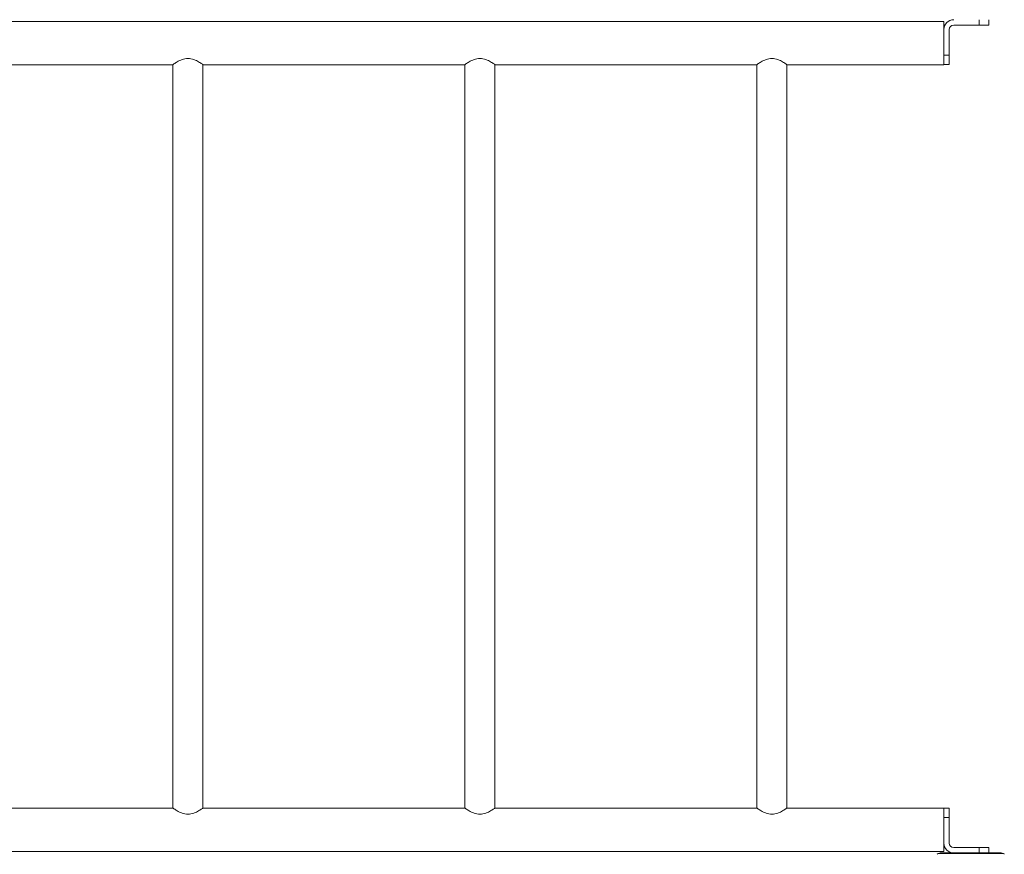
# Model space of a CAD drawing. Units: millimetres. Extents: x -3559 to 4953, y -5041 to 3291.
# Drawn here: x 1841 to 2940, y -466 to 465 of the extents above; entities that cross this region are included whole.
import ezdxf

# ---------------------------------------------------------------- set-up
doc = ezdxf.new("R2010")
doc.units = ezdxf.units.MM
doc.header["$MEASUREMENT"] = 0

msp = doc.modelspace()

# ---------------------------------------------------------------- linework, layer by layer
at = {"color": 0, "linetype": 'Continuous', "lineweight": 0}
for p, q in [((533, 463.1), (2873, 463.1)), ((2873, 463.1), (2873, 454)), ((2912.6, 465), (2912.6, 459)), ((2923.1, 465), (2923.1, 459)), ((2873, 425.5), (2873, 454)), ((2879, 454), (2879, 425.5)), ((2912.6, 459), (2884, 459)), ((2912.6, 459), (2923.1, 459)), ((2873, 425.5), (2873, 415.3)), ((2873, 425.5), (2879, 425.5)), ((2879, 415), (2879, 425.5)), ((1719.8, 414.8), (2012.2, 414.8)), ((2012.2, 414.8), (2012.2, -414.9)), ((2045.8, 414.8), (2045.8, -414.9)), ((2045.8, 414.8), (2338.2, 414.8)), ((2338.2, 414.8), (2338.2, -414.9)), ((2371.8, 414.8), (2371.8, -414.9)), ((2371.8, 414.8), (2664.2, 414.8)), ((2664.2, 414.8), (2664.2, -414.9)), ((2697.8, 414.8), (2697.8, -414.9)), ((2697.8, 414.8), (2873, 414.8)), ((2873, 415.3), (2873, 414.8)), ((2873, 415), (2879, 415)), ((2012.2, -414.9), (1719.8, -414.9)), ((2338.2, -414.9), (2045.8, -414.9)), ((2664.2, -414.9), (2371.8, -414.9)), ((2873, -414.9), (2697.8, -414.9)), ((2873, -415.3), (2873, -414.9)), ((2873, -415), (2879, -415)), ((2873, -415.3), (2873, -425.5)), ((2879, -425.5), (2879, -415)), ((2873, -425.5), (2879, -425.5)), ((2873, -454), (2873, -425.5)), ((2879, -425.5), (2879, -454)), ((2873, -463.2), (2873, -454)), ((2884, -459), (2912.6, -459)), ((2912.6, -465), (2912.6, -459)), ((2923.1, -459), (2912.6, -459)), ((2923.1, -465), (2923.1, -459)), ((2873, -463.2), (533, -463.2)), ((2866.5, -465.5), (2939.5, -465.5)), ((2937, -465), (2869, -465))]:
    msp.add_line(p, q, dxfattribs=at)
for centre, radius, start, end in [((2884, 454), 11, 90, 180), ((2884, 454), 5, 90, 180), ((2884, -454), 11, 180, 270), ((2884, -454), 5, 180, 270), ((2866.5, -466.5), 1, 90, 180), ((2869, -469), 4, 90, 118.955), ((2937, -469), 4, 61.045, 90), ((2939.5, -466.5), 1, 360, 90)]:
    msp.add_arc(centre, radius, start, end, dxfattribs=at)
for points, knots in [([(2012.2, 414.8), (2012.2, 414.8), (2012.3, 414.9), (2012.7, 415.2), (2013, 415.5), (2013.9, 416.1), (2014.5, 416.4), (2015.7, 417.2), (2016.4, 417.6), (2018.5, 418.8), (2020.4, 419.8), (2023.5, 420.9), (2024.5, 421.2), (2026.8, 421.6), (2027.9, 421.7), (2030.1, 421.7), (2031.2, 421.6), (2033.5, 421.2), (2034.5, 420.9), (2037.6, 419.8), (2039.5, 418.8), (2041.6, 417.6), (2042.3, 417.2), (2043.5, 416.4), (2044.1, 416.1), (2045, 415.5), (2045.3, 415.2), (2045.7, 414.9), (2045.8, 414.8), (2045.8, 414.8)], [2.658615, 2.658615, 2.658615, 2.658615, 2.988595, 2.988595, 3.318576, 3.318576, 3.648556, 3.648556, 3.978537, 3.978537, 4.647883, 4.647883, 4.982557, 4.982557, 5.31723, 5.31723, 5.651903, 5.651903, 5.986576, 5.986576, 6.655923, 6.655923, 6.985903, 6.985903, 7.315884, 7.315884, 7.645864, 7.645864, 7.975845, 7.975845, 7.975845, 7.975845]), ([(2338.2, 414.8), (2338.2, 414.8), (2338.3, 414.9), (2338.7, 415.2), (2339, 415.5), (2339.9, 416.1), (2340.5, 416.4), (2341.7, 417.2), (2342.4, 417.6), (2344.5, 418.8), (2346.4, 419.8), (2349.5, 420.9), (2350.5, 421.2), (2352.8, 421.6), (2353.9, 421.7), (2356.1, 421.7), (2357.2, 421.6), (2359.5, 421.2), (2360.5, 420.9), (2363.6, 419.8), (2365.5, 418.8), (2367.6, 417.6), (2368.3, 417.2), (2369.5, 416.4), (2370.1, 416.1), (2371, 415.5), (2371.3, 415.2), (2371.7, 414.9), (2371.8, 414.8), (2371.8, 414.8)], [2.658615, 2.658615, 2.658615, 2.658615, 2.988595, 2.988595, 3.318576, 3.318576, 3.648556, 3.648556, 3.978537, 3.978537, 4.647883, 4.647883, 4.982557, 4.982557, 5.31723, 5.31723, 5.651903, 5.651903, 5.986576, 5.986576, 6.655923, 6.655923, 6.985903, 6.985903, 7.315884, 7.315884, 7.645864, 7.645864, 7.975845, 7.975845, 7.975845, 7.975845]), ([(2664.2, 414.8), (2664.2, 414.8), (2664.3, 414.9), (2664.7, 415.2), (2665, 415.5), (2665.9, 416.1), (2666.5, 416.4), (2667.7, 417.2), (2668.4, 417.6), (2670.5, 418.8), (2672.4, 419.8), (2675.5, 420.9), (2676.5, 421.2), (2678.8, 421.6), (2679.9, 421.7), (2682.1, 421.7), (2683.2, 421.6), (2685.5, 421.2), (2686.5, 420.9), (2689.6, 419.8), (2691.5, 418.8), (2693.6, 417.6), (2694.3, 417.2), (2695.5, 416.4), (2696.1, 416.1), (2697, 415.5), (2697.3, 415.2), (2697.7, 414.9), (2697.8, 414.8), (2697.8, 414.8)], [2.658615, 2.658615, 2.658615, 2.658615, 2.988595, 2.988595, 3.318576, 3.318576, 3.648556, 3.648556, 3.978537, 3.978537, 4.647883, 4.647883, 4.982557, 4.982557, 5.31723, 5.31723, 5.651903, 5.651903, 5.986576, 5.986576, 6.655923, 6.655923, 6.985903, 6.985903, 7.315884, 7.315884, 7.645864, 7.645864, 7.975845, 7.975845, 7.975845, 7.975845]), ([(2029, -421.7), (2027.9, -421.7), (2026.8, -421.6), (2024.5, -421.2), (2023.5, -420.9), (2020.4, -419.8), (2018.5, -418.8), (2016.4, -417.6), (2015.7, -417.2), (2014.5, -416.4), (2013.9, -416.1), (2013, -415.5), (2012.7, -415.2), (2012.3, -414.9), (2012.2, -414.9), (2012.2, -414.9)], [0, 0, 0, 0, 0.334673, 0.334673, 0.669347, 0.669347, 1.338693, 1.338693, 1.668674, 1.668674, 1.998654, 1.998654, 2.328634, 2.328634, 2.658615, 2.658615, 2.658615, 2.658615]), ([(2045.8, -414.9), (2045.8, -414.9), (2045.7, -414.9), (2045.3, -415.2), (2045, -415.5), (2044.1, -416.1), (2043.5, -416.4), (2042.3, -417.2), (2041.6, -417.6), (2039.5, -418.8), (2037.6, -419.8), (2034.5, -420.9), (2033.5, -421.2), (2031.2, -421.6), (2030.1, -421.7), (2029, -421.7)], [7.975845, 7.975845, 7.975845, 7.975845, 8.305825, 8.305825, 8.635806, 8.635806, 8.965786, 8.965786, 9.295767, 9.295767, 9.965113, 9.965113, 10.299786, 10.299786, 10.63446, 10.63446, 10.63446, 10.63446]), ([(2355, -421.7), (2353.9, -421.7), (2352.8, -421.6), (2350.5, -421.2), (2349.5, -420.9), (2346.4, -419.8), (2344.5, -418.8), (2342.4, -417.6), (2341.7, -417.2), (2340.5, -416.4), (2339.9, -416.1), (2339, -415.5), (2338.7, -415.2), (2338.3, -414.9), (2338.2, -414.9), (2338.2, -414.9)], [0, 0, 0, 0, 0.334673, 0.334673, 0.669347, 0.669347, 1.338693, 1.338693, 1.668674, 1.668674, 1.998654, 1.998654, 2.328634, 2.328634, 2.658615, 2.658615, 2.658615, 2.658615]), ([(2371.8, -414.9), (2371.8, -414.9), (2371.7, -414.9), (2371.3, -415.2), (2371, -415.5), (2370.1, -416.1), (2369.5, -416.4), (2368.3, -417.2), (2367.6, -417.6), (2365.5, -418.8), (2363.6, -419.8), (2360.5, -420.9), (2359.5, -421.2), (2357.2, -421.6), (2356.1, -421.7), (2355, -421.7)], [7.975845, 7.975845, 7.975845, 7.975845, 8.305825, 8.305825, 8.635806, 8.635806, 8.965786, 8.965786, 9.295767, 9.295767, 9.965113, 9.965113, 10.299786, 10.299786, 10.63446, 10.63446, 10.63446, 10.63446]), ([(2681, -421.7), (2679.9, -421.7), (2678.8, -421.6), (2676.5, -421.2), (2675.5, -420.9), (2672.4, -419.8), (2670.5, -418.8), (2668.4, -417.6), (2667.7, -417.2), (2666.5, -416.4), (2665.9, -416.1), (2665, -415.5), (2664.7, -415.2), (2664.3, -414.9), (2664.2, -414.9), (2664.2, -414.9)], [0, 0, 0, 0, 0.334673, 0.334673, 0.669347, 0.669347, 1.338693, 1.338693, 1.668674, 1.668674, 1.998654, 1.998654, 2.328634, 2.328634, 2.658615, 2.658615, 2.658615, 2.658615]), ([(2697.8, -414.9), (2697.8, -414.9), (2697.7, -414.9), (2697.3, -415.2), (2697, -415.5), (2696.1, -416.1), (2695.5, -416.4), (2694.3, -417.2), (2693.6, -417.6), (2691.5, -418.8), (2689.6, -419.8), (2686.5, -420.9), (2685.5, -421.2), (2683.2, -421.6), (2682.1, -421.7), (2681, -421.7)], [7.975845, 7.975845, 7.975845, 7.975845, 8.305825, 8.305825, 8.635806, 8.635806, 8.965786, 8.965786, 9.295767, 9.295767, 9.965113, 9.965113, 10.299786, 10.299786, 10.63446, 10.63446, 10.63446, 10.63446])]:
    msp.add_open_spline(points, degree=3, knots=knots, dxfattribs=at)

doc.saveas('drawing.dxf')
